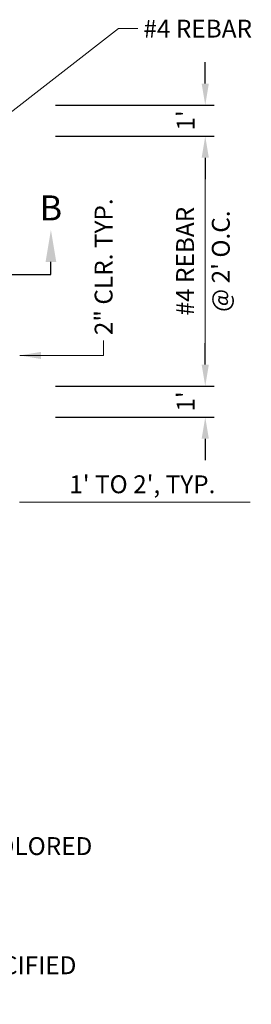
# Model space of a CAD drawing. Units: feet. Extents: x 23.5 to 82.4, y -20.7 to 1.7.
# Drawn here: x 75.5 to 76.8, y -10.1 to -4.6 of the extents above; entities that cross this region are included whole.
import ezdxf
from ezdxf.enums import TextEntityAlignment as Align

# ---------------------------------------------------------------- set-up
doc = ezdxf.new("R2010")
doc.units = ezdxf.units.FT
doc.header["$MEASUREMENT"] = 0
doc.header["$PDMODE"] = 3
doc.header["$PDSIZE"] = 0.02
doc.layers.get('0').update_dxf_attribs({"lineweight": 18})
doc.layers.get('Defpoints').update_dxf_attribs({"color": 185})
doc.layers.add('0-rebar', color=1, linetype='Continuous')
doc.styles.add('HELV1', font='SIMPLEX')
doc.styles.add('Patterned Concrete Details', font='romans.shx', dxfattribs={"height": 0.1})
doc.styles.get("Standard").update_dxf_attribs({"font": 'simplex.shx', "height": 0.1})
doc.dimstyles.new('COB Standard', dxfattribs={"dimscale": 20, "dimtxt": 0.01, "dimasz": 0.006, "dimexe": 0.0025, "dimexo": 0.005, "dimgap": 0.0025, "dimtad": 1, "dimtoh": 1, "dimdec": 4, "dimzin": 0, "dimdsep": 46, "dimtxsty": 'Standard', "dimcen": 0.09, "dimazin": 0, "dimtfac": 1, "dimtdec": 4, "dimtofl": 0, "dimtmove": 1, "dimatfit": 3, "dimfxl": 1, "dimtolj": 1, "dimtzin": 0, "dimarcsym": 0})

# ---------------------------------------------------------------- blocks, each defined once
blk = doc.blocks.new('*D646')
at = {"color": 0, "lineweight": -2, "transparency": 16777216}
for p, q in [((76.5608, -4.9077), (76.5608, -4.7877)), ((75.7213, -5.0277), (76.6108, -5.0277)), ((75.7213, -5.2022), (76.6108, -5.2022)), ((76.5608, -5.3222), (76.5608, -5.4422))]:
    blk.add_line(p, q, dxfattribs=at)
at = {"color": 0, "transparency": 16777216}
for points in [[(76.5408, -4.9077), (76.5808, -4.9077), (76.5608, -5.0277)], [(76.5408, -5.3222), (76.5808, -5.3222), (76.5608, -5.2022)]]:
    blk.add_solid(points, dxfattribs=at)
at = {"layer": 'Defpoints', "color": 0, "transparency": 16777216}
for p in [(75.6213, -5.0277), (75.6213, -5.2022), (76.5608, -5.2022)]:
    blk.add_point(p, dxfattribs=at)
at = {"color": 0, "transparency": 16777216, "insert": (76.4512, -5.1137), "char_height": 0.1, "attachment_point": 5, "rotation": 90}
blk.add_mtext("\\A1;1'", dxfattribs=at)
blk = doc.blocks.new('*D647')
at = {"color": 0, "lineweight": -2, "transparency": 16777216}
for p, q in [((76.5608, -6.4801), (76.5608, -6.3601)), ((75.7213, -6.6001), (76.6108, -6.6001)), ((75.7213, -6.7746), (76.6108, -6.7746)), ((76.5608, -6.8946), (76.5608, -7.0146))]:
    blk.add_line(p, q, dxfattribs=at)
at = {"color": 0, "transparency": 16777216}
for points in [[(76.5408, -6.4801), (76.5808, -6.4801), (76.5608, -6.6001)], [(76.5408, -6.8946), (76.5808, -6.8946), (76.5608, -6.7746)]]:
    blk.add_solid(points, dxfattribs=at)
at = {"layer": 'Defpoints', "color": 0, "transparency": 16777216}
for p in [(75.6213, -6.6001), (75.6213, -6.7746), (76.5608, -6.7746)]:
    blk.add_point(p, dxfattribs=at)
at = {"color": 0, "transparency": 16777216, "insert": (76.4512, -6.6862), "char_height": 0.1, "attachment_point": 5, "rotation": 90}
blk.add_mtext("\\A1;1'", dxfattribs=at)

msp = doc.modelspace()

# ---------------------------------------------------------------- linework, layer by layer
for p, q in [((75.00699, -5.42723), (76.07442, -4.60006)), ((76.07442, -4.60006), (76.18387, -4.60006)), ((75.72128, -5.20218), (76.61076, -5.20218)), ((76.56076, -6.48012), (76.56076, -5.32218)), ((75.72128, -6.60012), (76.61076, -6.60012)), ((75.52128, -7.24972), (76.81256, -7.24972))]:
    msp.add_line(p, q)
at = {"linetype": 'ByBlock'}
for p, q in [((75.99155, -6.34595), (75.99155, -6.42903)), ((75.99155, -6.42903), (75.52187, -6.42903))]:
    msp.add_line(p, q, dxfattribs=at)
for points in [[(76.54076, -5.32218), (76.58076, -5.32218), (76.56076, -5.20218)], [(76.54076, -6.48012), (76.58076, -6.48012), (76.56076, -6.60012)]]:
    msp.add_solid(points)
at = {"color": 2}
msp.add_solid([(75.66651, -5.90548), (75.72651, -5.90548), (75.69651, -5.72549)], dxfattribs=at)
at = {"linetype": 'ByBlock'}
msp.add_solid([(75.64127, -6.44868), (75.64127, -6.40869), (75.52128, -6.42869)], dxfattribs=at)
at = {"layer": '0-rebar', "color": 2}
msp.add_lwpolyline([(70.65741, -5.90548), (70.65741, -5.97593), (75.69651, -5.97593), (75.69651, -5.90548)], dxfattribs=at)

# ---------------------------------------------------------------- texts
at = {"style": 'HELV1'}
msp.add_text(' #4 REBAR', height=0.1, dxfattribs=at).set_placement((76.18387, -4.60006), align=Align.MIDDLE_LEFT)
msp.add_text(' 2" CLR. TYP. ', height=0.1, rotation=90, dxfattribs=at).set_placement((75.99155, -6.34595), align=Align.MIDDLE_LEFT)
at = {"style": 'Patterned Concrete Details'}
msp.add_text("1' TO 2', TYP.", height=0.1, dxfattribs=at).set_placement((76.20845, -7.14972), align=Align.MIDDLE_CENTER)
at = {"char_height": 0.1, "attachment_point": 5, "rotation": 90}
for s, insert in [('#4 REBAR', (76.46076, -5.90115)), ("@ 2' O.C.", (76.66076, -5.90115))]:
    msp.add_mtext(s, dxfattribs=dict(at, insert=insert))
at = {"insert": (72.75007, -8.80739), "char_height": 0.1, "width": 3.8748216, "attachment_point": 1}
msp.add_mtext('{\\fArial|b0|i0|c0|p34;\\H1.4x;\\L\\C1;NOTES:\\P\\Fsimplex|c0;\\H0.35714x;\\C256;\\P\\pi-0.3,l0.3,t0.3,0.302;}1.^IMATERIAL SHALL BE PATTERNED, COLORED \\P\\pi0,t0.302;CONCRETE WITH COLOR INTEGRAL TO THE \\PCONCRETE.\\P\\pi-0.3;\\P\\pt0.3,0.302;2.^ICOLOR AND PATTERN TO BE AS SPECIFIED \\P\\pi0,t0.302;ON THE PLANS.', dxfattribs=at)
at = {"layer": '0-rebar', "color": 2, "insert": (75.69651, -5.62123), "char_height": 0.14, "attachment_point": 5, "rotation": 0.06288}
msp.add_mtext('B', dxfattribs=at)

# ---------------------------------------------------------------- dimensions: what is measured, and where the dimension line sits
for base, p1, p2, picture, middle in [((76.56076, -5.20218), (75.62128, -5.02766), (75.62128, -5.20218), '*D646', (76.56076, -5.11372)), ((76.56076, -6.77463), (75.62128, -6.60012), (75.62128, -6.77463), '*D647', (76.56076, -6.68618))]:
    dim = msp.add_linear_dim(base=base, p1=p1, p2=p2, angle=270, text="1'", dimstyle='COB Standard')
    dim.commit()
    dim.dimension.update_dxf_attribs({"geometry": picture, "text_midpoint": middle, "dimtype": 161})

doc.saveas('drawing.dxf')
